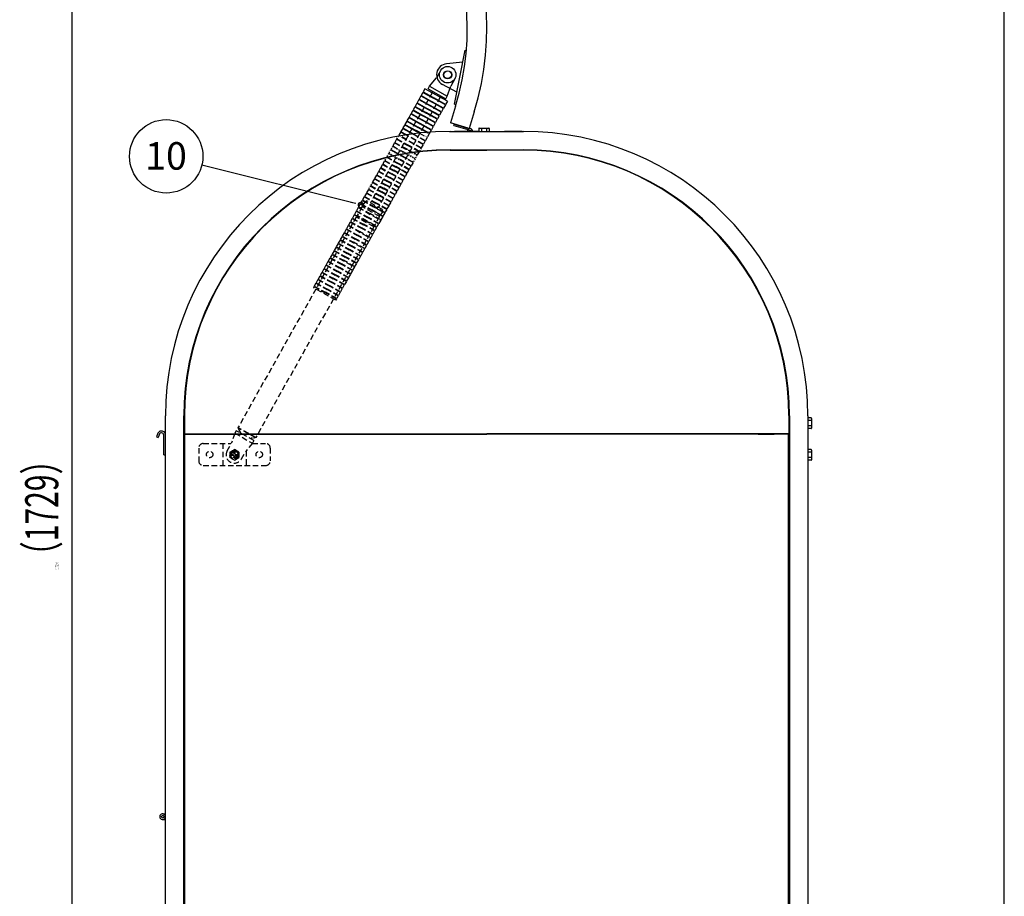
# Model space of a CAD drawing. Extents: x 130 to 4915, y 54 to 3373.
# Drawn here: x 3842 to 4915, y 1010 to 1965 of the extents above; entities that cross this region are included whole.
import ezdxf
from ezdxf.enums import TextEntityAlignment as Align

# ---------------------------------------------------------------- set-up
doc = ezdxf.new("R2010")
doc.units = 0
doc.header["$LTSCALE"] = 12
doc.header["$MEASUREMENT"] = 0
doc.linetypes.add('2', pattern=[0.2, 0.1, -0.1])
doc.linetypes.add('DASHED', pattern=[0.75, 0.5, -0.25])
for name, color, linetype in [('HIKIDASHI', 6, 'CONTINUOUS'), ('SUNPOU', 4, 'CONTINUOUS'), ('SUNPOU @ 1', 4, 'CONTINUOUS'), ('SUNPOU @ 12', 4, 'CONTINUOUS'), ('T1', 3, 'CONTINUOUS'), ('WAKUSEN-01', 50, 'CONTINUOUS')]:
    doc.layers.add(name, color=color, linetype=linetype)
doc.styles.add('00', font='ROMANS', dxfattribs={"width": 0.666667, "bigfont": 'BIGFONT'})
doc.styles.get("Standard").update_dxf_attribs({"font": 'ROMANS', "height": 3, "bigfont": 'EXTFONT'})

# ---------------------------------------------------------------- blocks, each defined once
blk = doc.blocks.new('*U31')
at = {"layer": 'SUNPOU @ 1', "style": '00', "width": 0.666667}
blk.add_text('（1729）', height=3, rotation=90, dxfattribs=at).set_placement((3883.7, 1363.8))
at = {"layer": 'SUNPOU @ 12', "style": '00', "width": 0.666667}
blk.add_text('（1729）', height=36, rotation=90, dxfattribs=at).set_placement((3883.7, 1363.8))

msp = doc.modelspace()

# ---------------------------------------------------------------- linework, layer by layer
at = {"layer": 'HIKIDASHI'}
for p, q in [((4206.1308, 1764.90824), (4040.15205, 1806.26936)), ((4207.95016, 1764.45486), (4202.49208, 1765.81499))]:
    msp.add_line(p, q, dxfattribs=at)
msp.add_circle((4001.33901, 1815.94138), 40, dxfattribs=at)
for start, end in [(166.00716054, 346.00716054), (346.00716054, 166.00716054)]:
    msp.add_arc((4213.40824, 1763.09473), 2.8125, start, end, dxfattribs=at)
at = {"layer": 'SUNPOU'}
msp.add_line((3898.74221, 565.63893), (3898.74221, 2279.47465), dxfattribs=at)
at = {"layer": 'T1', "color": 7}
for p, q in [((4315.64198, 1872.83516), (4327.24305, 1931.70294)), ((4327.24305, 1931.70294), (4328.40175, 1931.47459)), ((4324.68884, 1918.74197), (4306.7441, 1916.85195)), ((4288.37413, 1892.41386), (4295.74462, 1901.46515)), ((4300.14772, 1909.31453), (4295.74462, 1901.46515)), ((4315.931, 1900.45893), (4311.52641, 1892.6104)), ((4283.28788, 1889.62437), (4281.33094, 1886.13576)), ((4307.70816, 1875.92583), (4283.28788, 1889.62437)), ((4286.70035, 1889.43003), (4288.37413, 1892.41386)), ((4286.70035, 1889.43003), (4305.88771, 1878.66689)), ((4288.37413, 1892.41386), (4307.56149, 1881.65072)), ((4318.1962, 1885.79613), (4302.31026, 1894.35316)), ((4307.64243, 1881.60291), (4311.52641, 1892.6104)), ((4276.68323, 1877.85031), (4274.72629, 1874.3617)), ((4276.68323, 1877.85031), (4288.89337, 1871.00104)), ((4278.88478, 1881.775), (4276.92784, 1878.28639)), ((4276.92784, 1878.28639), (4289.13798, 1871.43712)), ((4278.88478, 1881.775), (4291.09492, 1874.92573)), ((4281.08633, 1885.69969), (4279.12939, 1882.21107)), ((4279.12939, 1882.21107), (4291.33953, 1875.36181)), ((4280.56195, 1881.40749), (4280.31733, 1880.97141)), ((4281.08633, 1885.69969), (4293.29647, 1878.85042)), ((4281.33094, 1886.13576), (4293.54108, 1879.28649)), ((4282.7635, 1885.33217), (4282.51888, 1884.8961)), ((4289.71199, 1886.02077), (4292.01571, 1886.44838)), ((4305.50661, 1872.00115), (4293.29647, 1878.85042)), ((4305.75122, 1872.43722), (4293.54108, 1879.28649)), ((4301.40837, 1879.45969), (4300.57235, 1881.64854)), ((4305.88771, 1878.66689), (4307.56149, 1881.65072)), ((4272.28012, 1870.00094), (4270.32319, 1866.51232)), ((4272.28012, 1870.00094), (4284.49026, 1863.15167)), ((4274.48168, 1873.92562), (4272.52474, 1870.43701)), ((4272.52474, 1870.43701), (4284.73488, 1863.58774)), ((4273.95729, 1869.63342), (4273.71268, 1869.19735)), ((4274.48168, 1873.92562), (4286.69181, 1867.07635)), ((4274.72629, 1874.3617), (4286.93643, 1867.51243)), ((4276.15885, 1873.55811), (4275.91423, 1873.12203)), ((4278.3604, 1877.4828), (4278.11578, 1877.04672)), ((4298.90195, 1860.22708), (4286.69181, 1867.07635)), ((4299.14657, 1860.66316), (4286.93643, 1867.51243)), ((4301.10351, 1864.15177), (4288.89337, 1871.00104)), ((4301.34812, 1864.58785), (4289.13798, 1871.43712)), ((4303.30506, 1868.07646), (4291.09492, 1874.92573)), ((4303.54967, 1868.51254), (4291.33953, 1875.36181)), ((4303.30506, 1868.07646), (4301.34812, 1864.58785)), ((4302.24144, 1869.24639), (4301.99683, 1868.81031)), ((4305.50661, 1872.00115), (4303.54967, 1868.51254)), ((4304.44299, 1873.17107), (4304.19838, 1872.735)), ((4307.70816, 1875.92583), (4305.75122, 1872.43722)), ((4316.71627, 1870.58214), (4311.16121, 1852.41234)), ((4315.64198, 1872.83516), (4317.29801, 1872.50881)), ((4265.67547, 1858.22687), (4263.71854, 1854.73826)), ((4265.67547, 1858.22687), (4277.88561, 1851.3776)), ((4267.87702, 1862.15156), (4265.92009, 1858.66295)), ((4265.92009, 1858.66295), (4278.13023, 1851.81368)), ((4267.35264, 1857.85936), (4267.10802, 1857.42328)), ((4267.87702, 1862.15156), (4280.08716, 1855.30229)), ((4270.07857, 1866.07625), (4268.12164, 1862.58764)), ((4268.12164, 1862.58764), (4280.33178, 1855.73837)), ((4269.55419, 1861.78405), (4269.30958, 1861.34797)), ((4270.07857, 1866.07625), (4282.28871, 1859.22698)), ((4270.32319, 1866.51232), (4282.53333, 1859.66305)), ((4271.75574, 1865.70873), (4271.51113, 1865.27266)), ((4294.49885, 1852.37771), (4282.28871, 1859.22698)), ((4294.74347, 1852.81378), (4282.53333, 1859.66305)), ((4296.7004, 1856.3024), (4284.49026, 1863.15167)), ((4296.94502, 1856.73847), (4284.73488, 1863.58774)), ((4296.7004, 1856.3024), (4294.74347, 1852.81378)), ((4295.63679, 1857.47232), (4295.39217, 1857.03625)), ((4298.90195, 1860.22708), (4296.94502, 1856.73847)), ((4297.83834, 1861.39701), (4297.59372, 1860.96093)), ((4301.10351, 1864.15177), (4299.14657, 1860.66316)), ((4300.03989, 1865.3217), (4299.79528, 1864.88562)), ((4337.08556, 1864.35462), (4331.5305, 1846.18483)), ((4259.07082, 1846.45281), (4257.11388, 1842.9642)), ((4259.07082, 1846.45281), (4269.79157, 1840.43901)), ((4261.27237, 1850.3775), (4259.31544, 1846.88889)), ((4259.31544, 1846.88889), (4270.61952, 1840.54787)), ((4260.74799, 1846.0853), (4260.50337, 1845.64922)), ((4261.27237, 1850.3775), (4273.48251, 1843.52823)), ((4263.47392, 1854.30218), (4261.51699, 1850.81357)), ((4261.51699, 1850.81357), (4273.72713, 1843.9643)), ((4263.47392, 1854.30218), (4275.68406, 1847.45291)), ((4263.71854, 1854.73826), (4275.92868, 1847.88899)), ((4265.15109, 1853.93467), (4264.90647, 1853.49859)), ((4285.23063, 1842.09777), (4275.68406, 1847.45291)), ((4286.12409, 1842.16988), (4275.92868, 1847.88899)), ((4290.09575, 1844.52833), (4277.88561, 1851.3776)), ((4290.34037, 1844.96441), (4278.13023, 1851.81368)), ((4292.2973, 1848.45302), (4280.08716, 1855.30229)), ((4292.54192, 1848.8891), (4280.33178, 1855.73837)), ((4289.03214, 1845.69826), (4288.78752, 1845.26218)), ((4292.2973, 1848.45302), (4290.34037, 1844.96441)), ((4291.23369, 1849.62295), (4290.98907, 1849.18687)), ((4294.49885, 1852.37771), (4292.54192, 1848.8891)), ((4293.43524, 1853.54764), (4293.19062, 1853.11156)), ((4330.2873, 1846.56491), (4311.16121, 1852.41234)), ((4314.83476, 1849.72069), (4315.27332, 1851.15515)), ((4314.83476, 1849.72069), (4330.08851, 1845.05715)), ((4315.27332, 1851.15515), (4332.18738, 1845.984)), ((4341.87956, 1846.23893), (4341.87956, 1843.13893)), ((4342.37956, 1846.73893), (4352.87956, 1846.73893)), ((4344.76631, 1846.73893), (4344.76631, 1843.13893)), ((4350.49281, 1846.73893), (4350.49281, 1843.13893)), ((4353.37956, 1846.23893), (4353.37956, 1843.13893)), ((4254.66772, 1838.60343), (4254.32049, 1837.98443)), ((4254.66772, 1838.60343), (4255.41462, 1838.18446)), ((4256.86927, 1842.52812), (4254.91233, 1839.03951)), ((4254.91233, 1839.03951), (4256.18872, 1838.32352)), ((4256.34489, 1838.23592), (4256.10027, 1837.79984)), ((4256.86927, 1842.52812), (4262.48268, 1839.37928)), ((4257.11388, 1842.9642), (4263.28249, 1839.50392)), ((4258.54644, 1842.16061), (4258.30182, 1841.72453)), ((4277.36482, 1841.35044), (4273.48251, 1843.52823)), ((4278.22379, 1841.4419), (4273.72713, 1843.9643)), ((4286.12409, 1842.16988), (4286.83059, 1841.77357)), ((4286.83059, 1841.77357), (4286.58597, 1841.3375)), ((4290.09575, 1844.52833), (4287.8942, 1840.60365)), ((4310.11631, 1843.13893), (4329.11631, 1843.13893)), ((4310.61631, 1843.13893), (4390.61631, 1843.13893)), ((4341.61631, 1843.13893), (4315.41631, 1843.13893)), ((4337.81631, 1843.13893), (4363.41631, 1843.13893)), ((4389.11631, 1843.13893), (4370.11631, 1843.13893)), ((4389.11631, 1843.13893), (4370.11631, 1843.13893)), ((4243.13558, 1814.68779), (4242.89096, 1814.25172)), ((4246.10613, 1823.34076), (4258.31627, 1816.49149)), ((4247.53868, 1822.53717), (4247.29407, 1822.10109)), ((4273.62128, 1818.22545), (4273.37666, 1817.78937)), ((4276.88644, 1820.98021), (4274.92951, 1817.4916)), ((4275.82283, 1822.15013), (4275.57822, 1821.71406)), ((4310.61631, 1823.13893), (4390.61631, 1823.13893)), ((4310.61631, 1822.78893), (4350.61631, 1822.78893)), ((4390.61631, 1822.78893), (4350.61631, 1822.78893)), ((4000.61631, 603.13893), (4000.61631, 1533.13893)), ((4020.61631, 603.13893), (4020.61631, 1533.13893)), ((4021.31631, 1533.48893), (4021.31631, 1513.48893)), ((4679.91631, 1533.48893), (4679.91631, 1513.48893)), ((4680.61631, 1533.13893), (4680.61631, 603.13893)), ((4700.61631, 1533.13893), (4700.61631, 603.13893)), ((4704.61631, 1527.98893), (4700.61631, 1527.98893)), ((4704.11631, 1530.87568), (4700.81631, 1530.87568)), ((4704.61631, 1530.37568), (4704.61631, 1519.87568)), ((4021.31631, 1513.48893), (4679.91631, 1513.48893)), ((4021.61631, 1513.13893), (4350.61631, 1513.13893)), ((4021.61631, 644.13893), (4021.61631, 1513.13893)), ((4679.61631, 1513.48893), (4350.61631, 1513.48893)), ((4679.61631, 1513.13893), (4350.61631, 1513.13893)), ((4646.21631, 1513.13893), (4663.81631, 1513.13893)), ((4679.61631, 644.13893), (4679.61631, 1513.13893)), ((4704.61631, 1522.26243), (4700.61631, 1522.26243)), ((4704.11631, 1519.37568), (4700.81631, 1519.37568)), ((4021.61631, 1511.63893), (4020.61631, 1511.63893)), ((4020.61631, 1469.63893), (4020.61631, 1511.63893)), ((4099.12653, 1509.55668), (4098.88191, 1509.1206)), ((4679.61631, 1511.63893), (4680.61631, 1511.63893)), ((4704.61631, 1493.48893), (4700.61631, 1493.48893)), ((4704.11631, 1496.37568), (4700.81631, 1496.37568)), ((4704.61631, 1495.87568), (4704.61631, 1485.37568)), ((4704.61631, 1487.76243), (4700.61631, 1487.76243)), ((4704.11631, 1484.87568), (4700.81631, 1484.87568)), ((3997.91631, 1099.63893), (4000.61631, 1099.63893)), ((3997.61631, 1093.13893), (4000.61631, 1093.13893))]:
    msp.add_line(p, q, dxfattribs=at)
at = {"layer": 'T1', "color": 7, "linetype": 'DASHED'}
for p, q in [((4291.13725, 1885.22127), (4223.83094, 1765.23483)), ((4299.85878, 1880.32894), (4232.55247, 1760.34249)), ((4252.46617, 1834.67875), (4250.50923, 1831.19013)), ((4252.46617, 1834.67875), (4264.67631, 1827.82948)), ((4252.71078, 1835.11482), (4264.92092, 1828.26555)), ((4279.088, 1824.90489), (4255.41462, 1838.18446)), ((4279.33261, 1825.34097), (4256.18872, 1838.32352)), ((4281.28955, 1828.82958), (4262.48268, 1839.37928)), ((4281.53416, 1829.26566), (4263.28249, 1839.50392)), ((4269.79157, 1840.43901), (4283.4911, 1832.75427)), ((4270.61952, 1840.54787), (4283.73571, 1833.19035)), ((4277.36482, 1841.35044), (4285.69265, 1836.67896)), ((4285.69265, 1836.67896), (4283.73571, 1833.19035)), ((4284.62904, 1837.84888), (4284.38442, 1837.41281)), ((4287.8942, 1840.60365), (4285.93727, 1837.11503)), ((3961.60411, 1825.85368), (3962.52839, 1825.62311)), ((4250.26461, 1830.75406), (4248.30768, 1827.26545)), ((4248.30768, 1827.26545), (4260.51782, 1820.41618)), ((4250.26461, 1830.75406), (4262.47475, 1823.90479)), ((4250.50923, 1831.19013), (4262.71937, 1824.34087)), ((4251.94178, 1830.38655), (4251.69717, 1829.95047)), ((4254.14334, 1834.31123), (4253.89872, 1833.87516)), ((4276.88644, 1820.98021), (4264.67631, 1827.82948)), ((4277.13106, 1821.41628), (4264.92092, 1828.26555)), ((4281.28955, 1828.82958), (4279.33261, 1825.34097)), ((4280.22593, 1829.99951), (4279.98132, 1829.56343)), ((4283.4911, 1832.75427), (4281.53416, 1829.26566)), ((4282.42749, 1833.9242), (4282.18287, 1833.48812)), ((4241.45841, 1815.05531), (4253.66855, 1808.20604)), ((4241.70303, 1815.49138), (4253.91317, 1808.64211)), ((4270.28179, 1809.20614), (4258.07165, 1816.05541)), ((4234.85376, 1803.28124), (4232.89682, 1799.79263)), ((4234.85376, 1803.28124), (4247.0639, 1796.43198)), ((4237.05531, 1807.20593), (4235.09837, 1803.71732)), ((4235.09837, 1803.71732), (4247.30851, 1796.86805)), ((4236.53093, 1802.91373), (4236.28631, 1802.47765)), ((4237.05531, 1807.20593), (4249.26545, 1800.35666)), ((4239.25686, 1811.13062), (4237.29993, 1807.64201)), ((4237.29993, 1807.64201), (4249.51007, 1800.79274)), ((4238.73248, 1806.83842), (4238.48786, 1806.40234)), ((4239.25686, 1811.13062), (4251.467, 1804.28135)), ((4239.50148, 1811.5667), (4251.71162, 1804.71743)), ((4263.67714, 1797.43208), (4251.467, 1804.28135)), ((4263.92176, 1797.86816), (4251.71162, 1804.71743)), ((4265.87869, 1801.35677), (4253.66855, 1808.20604)), ((4266.12331, 1801.79284), (4253.91317, 1808.64211)), ((4268.08024, 1805.28146), (4255.8701, 1812.13073)), ((4268.32486, 1805.71753), (4256.11472, 1812.5668)), ((4264.81508, 1802.5267), (4264.57046, 1802.09062)), ((4268.08024, 1805.28146), (4266.12331, 1801.79284)), ((4267.01663, 1806.45138), (4266.77201, 1806.01531)), ((4270.28179, 1809.20614), (4268.32486, 1805.71753)), ((4230.45066, 1795.43187), (4228.49372, 1791.94326)), ((4228.49372, 1791.94326), (4240.70386, 1785.09399)), ((4230.45066, 1795.43187), (4242.6608, 1788.5826)), ((4232.65221, 1799.35656), (4230.69527, 1795.86795)), ((4230.69527, 1795.86795), (4242.90541, 1789.01868)), ((4232.12783, 1795.06436), (4231.88321, 1794.62828)), ((4232.65221, 1799.35656), (4244.86235, 1792.50729)), ((4232.89682, 1799.79263), (4245.10696, 1792.94336)), ((4234.32938, 1798.98904), (4234.08476, 1798.55297)), ((4257.07249, 1785.65802), (4244.86235, 1792.50729)), ((4257.3171, 1786.09409), (4245.10696, 1792.94336)), ((4259.27404, 1789.58271), (4247.0639, 1796.43198)), ((4259.51865, 1790.01878), (4247.30851, 1796.86805)), ((4261.47559, 1793.50739), (4249.26545, 1800.35666)), ((4261.7202, 1793.94347), (4249.51007, 1800.79274)), ((4255.53995, 1802.4434), (4263.86777, 1797.77192)), ((4261.47559, 1793.50739), (4259.51865, 1790.01878)), ((4260.41198, 1794.67732), (4260.16736, 1794.24124)), ((4263.67714, 1797.43208), (4261.7202, 1793.94347)), ((4262.61353, 1798.60201), (4262.36891, 1798.16593)), ((4265.87869, 1801.35677), (4263.92176, 1797.86816)), ((4223.846, 1783.65781), (4236.05614, 1776.80854)), ((4224.09062, 1784.09388), (4236.30076, 1777.24461)), ((4226.04755, 1787.58249), (4238.25769, 1780.73322)), ((4228.24911, 1791.50718), (4226.29217, 1788.01857)), ((4226.29217, 1788.01857), (4238.50231, 1781.1693)), ((4227.72472, 1787.21498), (4227.48011, 1786.7789)), ((4228.24911, 1791.50718), (4240.45924, 1784.65791)), ((4229.92628, 1791.13967), (4229.68166, 1790.70359)), ((4250.71245, 1774.32003), (4238.50231, 1781.1693)), ((4252.66938, 1777.80864), (4240.45924, 1784.65791)), ((4252.914, 1778.24472), (4240.70386, 1785.09399)), ((4254.87094, 1781.73333), (4242.6608, 1788.5826)), ((4255.11555, 1782.16941), (4242.90541, 1789.01868)), ((4254.87094, 1781.73333), (4252.914, 1778.24472)), ((4253.80732, 1782.90326), (4253.56271, 1782.46718)), ((4257.07249, 1785.65802), (4255.11555, 1782.16941)), ((4256.00887, 1786.82794), (4255.76426, 1786.39187)), ((4259.27404, 1789.58271), (4257.3171, 1786.09409)), ((4258.21042, 1790.75263), (4257.96581, 1790.31656)), ((4217.24135, 1771.88374), (4215.28442, 1768.39513)), ((4217.24135, 1771.88374), (4229.45149, 1765.03447)), ((4219.4429, 1775.80843), (4217.48597, 1772.31982)), ((4217.48597, 1772.31982), (4229.69611, 1765.47055)), ((4218.91852, 1771.51623), (4218.6739, 1771.08015)), ((4219.4429, 1775.80843), (4231.65304, 1768.95916)), ((4221.64445, 1779.73312), (4219.68752, 1776.24451)), ((4219.68752, 1776.24451), (4231.89766, 1769.39524)), ((4221.12007, 1775.44092), (4220.87545, 1775.00484)), ((4221.64445, 1779.73312), (4233.85459, 1772.88385)), ((4221.88907, 1780.16919), (4234.09921, 1773.31993)), ((4223.32162, 1779.36561), (4223.07701, 1778.92953)), ((4246.06473, 1766.03458), (4233.85459, 1772.88385)), ((4246.30935, 1766.47066), (4234.09921, 1773.31993)), ((4248.26628, 1769.95927), (4236.05614, 1776.80854)), ((4248.5109, 1770.39534), (4236.30076, 1777.24461)), ((4250.46783, 1773.88395), (4238.25769, 1780.73322)), ((4247.20267, 1771.12919), (4246.95805, 1770.69312)), ((4250.46783, 1773.88395), (4248.5109, 1770.39534)), ((4249.40422, 1775.05388), (4249.1596, 1774.6178)), ((4252.66938, 1777.80864), (4250.71245, 1774.32003)), ((4251.60577, 1778.97857), (4251.36116, 1778.54249)), ((4210.6367, 1760.10968), (4208.67976, 1756.62107)), ((4214.74959, 1761.1563), (4209.36802, 1751.56262)), ((4210.6367, 1760.10968), (4235.05698, 1746.41114)), ((4212.83825, 1764.03437), (4210.88131, 1760.54576)), ((4210.88131, 1760.54576), (4223.09145, 1753.69649)), ((4212.31387, 1759.74217), (4212.06925, 1759.30609)), ((4212.83825, 1764.03437), (4225.04839, 1757.1851)), ((4215.0398, 1767.95906), (4213.08287, 1764.47044)), ((4213.08287, 1764.47044), (4225.29301, 1757.62117)), ((4214.51542, 1763.66685), (4214.2708, 1763.23078)), ((4233.93695, 1750.39316), (4214.74959, 1761.1563)), ((4215.0398, 1767.95906), (4227.24994, 1761.10979)), ((4215.28442, 1768.39513), (4227.49456, 1761.54586)), ((4216.60021, 1762.41137), (4215.62174, 1760.66707)), ((4217.68499, 1766.38922), (4215.72805, 1762.90061)), ((4215.72805, 1762.90061), (4216.60021, 1762.41137)), ((4216.71697, 1767.59154), (4216.47235, 1767.15547)), ((4234.91541, 1752.13747), (4216.60021, 1762.41137)), ((4236.87235, 1755.62608), (4217.68499, 1766.38922)), ((4219.53561, 1767.64429), (4218.55714, 1765.89998)), ((4236.97866, 1757.85962), (4219.53561, 1767.64429)), ((4239.46008, 1754.26052), (4227.24994, 1761.10979)), ((4239.7047, 1754.69659), (4227.49456, 1761.54586)), ((4241.66163, 1758.1852), (4229.45149, 1765.03447)), ((4241.90625, 1758.62128), (4229.69611, 1765.47055)), ((4243.86318, 1762.10989), (4231.65304, 1768.95916)), ((4244.1078, 1762.54597), (4231.89766, 1769.39524)), ((4243.86318, 1762.10989), (4241.90625, 1758.62128)), ((4242.79957, 1763.27982), (4242.55495, 1762.84374)), ((4246.06473, 1766.03458), (4244.1078, 1762.54597)), ((4245.00112, 1767.20451), (4244.7565, 1766.76843)), ((4248.26628, 1769.95927), (4246.30935, 1766.47066)), ((4208.38955, 1749.81831), (4164.39524, 1671.38999)), ((4206.2336, 1752.2603), (4204.27666, 1748.77169)), ((4206.2336, 1752.2603), (4218.44374, 1745.41104)), ((4208.43515, 1756.18499), (4206.47821, 1752.69638)), ((4206.47821, 1752.69638), (4218.68835, 1745.84711)), ((4207.91077, 1751.89279), (4207.66615, 1751.45671)), ((4208.38955, 1749.81831), (4209.2617, 1749.32908)), ((4208.43515, 1756.18499), (4220.64529, 1749.33572)), ((4208.67976, 1756.62107), (4220.8899, 1749.7718)), ((4210.24017, 1751.07339), (4209.2617, 1749.32908)), ((4227.57691, 1739.05518), (4209.2617, 1749.32908)), ((4209.36802, 1751.56262), (4210.24017, 1751.07339)), ((4210.11232, 1755.81748), (4209.8677, 1755.3814)), ((4228.55538, 1740.79948), (4210.24017, 1751.07339)), ((4232.85543, 1742.48645), (4220.64529, 1749.33572)), ((4233.10004, 1742.92253), (4220.8899, 1749.7718)), ((4235.30159, 1746.84722), (4223.09145, 1753.69649)), ((4237.25853, 1750.33583), (4225.04839, 1757.1851)), ((4237.50314, 1750.7719), (4225.29301, 1757.62117)), ((4233.93695, 1750.39316), (4228.55538, 1740.79948)), ((4234.04326, 1752.6267), (4233.06479, 1750.8824)), ((4236.87235, 1755.62608), (4234.91541, 1752.13747)), ((4237.25853, 1750.33583), (4235.30159, 1746.84722)), ((4236.19492, 1751.50576), (4235.9503, 1751.06968)), ((4236.97866, 1757.85962), (4236.0002, 1756.11531)), ((4239.46008, 1754.26052), (4237.50314, 1750.7719)), ((4238.39647, 1755.43044), (4238.15185, 1754.99437)), ((4241.66163, 1758.1852), (4239.7047, 1754.69659)), ((4240.59802, 1759.35513), (4240.3534, 1758.91905)), ((4227.57691, 1739.05518), (4183.5826, 1660.62685)), ((4199.62894, 1740.48624), (4197.67201, 1736.99763)), ((4199.62894, 1740.48624), (4224.04922, 1726.7877)), ((4201.83049, 1744.41093), (4199.87356, 1740.92232)), ((4199.87356, 1740.92232), (4212.0837, 1734.07305)), ((4201.30611, 1740.11873), (4201.0615, 1739.68265)), ((4201.83049, 1744.41093), (4214.04063, 1737.56166)), ((4204.03205, 1748.33562), (4202.07511, 1744.84701)), ((4202.07511, 1744.84701), (4214.28525, 1737.99774)), ((4203.50766, 1744.04342), (4203.26305, 1743.60734)), ((4204.03205, 1748.33562), (4216.24218, 1741.48635)), ((4204.27666, 1748.77169), (4216.4868, 1741.92242)), ((4205.70921, 1747.9681), (4205.4646, 1747.53203)), ((4228.45232, 1734.63708), (4216.24218, 1741.48635)), ((4228.69694, 1735.07315), (4216.4868, 1741.92242)), ((4230.65387, 1738.56177), (4218.44374, 1745.41104)), ((4230.89849, 1738.99784), (4218.68835, 1745.84711)), ((4227.68323, 1741.28871), (4226.70476, 1739.54441)), ((4230.65387, 1738.56177), (4228.69694, 1735.07315)), ((4229.59026, 1739.73169), (4229.34565, 1739.29562)), ((4232.85543, 1742.48645), (4230.89849, 1738.99784)), ((4231.79181, 1743.65638), (4231.5472, 1743.2203)), ((4235.05698, 1746.41114), (4233.10004, 1742.92253)), ((4233.99336, 1747.58107), (4233.74875, 1747.14499)), ((4193.02429, 1728.71218), (4191.06736, 1725.22357)), ((4193.02429, 1728.71218), (4217.44457, 1715.01364)), ((4195.22584, 1732.63687), (4193.26891, 1729.14825)), ((4193.26891, 1729.14825), (4205.47905, 1722.29899)), ((4194.70146, 1728.34467), (4194.45684, 1727.90859)), ((4195.22584, 1732.63687), (4207.43598, 1725.7876)), ((4197.42739, 1736.56155), (4195.47046, 1733.07294)), ((4195.47046, 1733.07294), (4207.6806, 1726.22367)), ((4196.90301, 1732.26935), (4196.65839, 1731.83328)), ((4197.42739, 1736.56155), (4209.63753, 1729.71228)), ((4197.67201, 1736.99763), (4209.88215, 1730.14836)), ((4199.10456, 1736.19404), (4198.85995, 1735.75796)), ((4221.84767, 1722.86301), (4209.63753, 1729.71228)), ((4222.09229, 1723.29909), (4209.88215, 1730.14836)), ((4224.29384, 1727.22378), (4212.0837, 1734.07305)), ((4226.25077, 1730.71239), (4214.04063, 1737.56166)), ((4226.49539, 1731.14847), (4214.28525, 1737.99774)), ((4226.25077, 1730.71239), (4224.29384, 1727.22378)), ((4225.18716, 1731.88232), (4224.94254, 1731.44624)), ((4228.45232, 1734.63708), (4226.49539, 1731.14847)), ((4227.38871, 1735.807), (4227.14409, 1735.37093)), ((4186.41964, 1716.93812), (4184.4627, 1713.4495)), ((4186.41964, 1716.93812), (4198.62978, 1710.08885)), ((4188.62119, 1720.8628), (4186.66425, 1717.37419)), ((4186.66425, 1717.37419), (4198.87439, 1710.52492)), ((4188.62119, 1720.8628), (4200.83133, 1714.01353)), ((4190.82274, 1724.78749), (4188.86581, 1721.29888)), ((4188.86581, 1721.29888), (4201.07594, 1714.44961)), ((4190.29836, 1720.49529), (4190.05374, 1720.05921)), ((4190.82274, 1724.78749), (4203.03288, 1717.93822)), ((4191.06736, 1725.22357), (4203.2775, 1718.3743)), ((4192.49991, 1724.41998), (4192.25529, 1723.9839)), ((4215.24302, 1711.08895), (4203.03288, 1717.93822)), ((4215.48764, 1711.52503), (4203.2775, 1718.3743)), ((4217.68919, 1715.44972), (4205.47905, 1722.29899)), ((4219.64612, 1718.93833), (4207.43598, 1725.7876)), ((4219.89074, 1719.3744), (4207.6806, 1726.22367)), ((4219.64612, 1718.93833), (4217.68919, 1715.44972)), ((4221.84767, 1722.86301), (4219.89074, 1719.3744)), ((4220.78406, 1724.03294), (4220.53944, 1723.59687)), ((4224.04922, 1726.7877), (4222.09229, 1723.29909)), ((4182.01654, 1709.08874), (4180.0596, 1705.60013)), ((4182.01654, 1709.08874), (4206.43681, 1695.3902)), ((4184.21809, 1713.01343), (4182.26115, 1709.52482)), ((4182.26115, 1709.52482), (4194.47129, 1702.67555)), ((4183.69371, 1708.72123), (4183.44909, 1708.28515)), ((4184.21809, 1713.01343), (4196.42823, 1706.16416)), ((4184.4627, 1713.4495), (4196.67284, 1706.60023)), ((4185.89526, 1712.64591), (4185.65064, 1712.20984)), ((4188.09681, 1716.5706), (4187.85219, 1716.13453)), ((4208.63837, 1699.31489), (4196.42823, 1706.16416)), ((4208.88298, 1699.75096), (4196.67284, 1706.60023)), ((4210.83992, 1703.23958), (4198.62978, 1710.08885)), ((4211.08453, 1703.67565), (4198.87439, 1710.52492)), ((4213.04147, 1707.16426), (4200.83133, 1714.01353)), ((4213.28608, 1707.60034), (4201.07594, 1714.44961)), ((4213.04147, 1707.16426), (4211.08453, 1703.67565)), ((4211.97785, 1708.33419), (4211.73324, 1707.89811)), ((4215.24302, 1711.08895), (4213.28608, 1707.60034)), ((4214.17941, 1712.25888), (4213.93479, 1711.8228)), ((4217.44457, 1715.01364), (4215.48764, 1711.52503)), ((4216.38096, 1716.18357), (4216.13634, 1715.74749)), ((4175.41188, 1697.31468), (4173.45495, 1693.82607)), ((4175.41188, 1697.31468), (4187.62202, 1690.46541)), ((4177.61343, 1701.23936), (4175.6565, 1697.75075)), ((4175.6565, 1697.75075), (4187.86664, 1690.90148)), ((4177.08905, 1696.94716), (4176.84444, 1696.51109)), ((4177.61343, 1701.23936), (4189.82357, 1694.3901)), ((4179.81498, 1705.16405), (4177.85805, 1701.67544)), ((4177.85805, 1701.67544), (4190.06819, 1694.82617)), ((4179.2906, 1700.87185), (4179.04599, 1700.43577)), ((4179.81498, 1705.16405), (4192.02512, 1698.31478)), ((4180.0596, 1705.60013), (4192.26974, 1698.75086)), ((4181.49215, 1704.79654), (4181.24754, 1704.36046)), ((4204.23526, 1691.46551), (4192.02512, 1698.31478)), ((4204.47988, 1691.90159), (4192.26974, 1698.75086)), ((4206.68143, 1695.82628), (4194.47129, 1702.67555)), ((4206.43681, 1695.3902), (4204.47988, 1691.90159)), ((4205.3732, 1696.56013), (4205.12859, 1696.12405)), ((4208.63837, 1699.31489), (4206.68143, 1695.82628)), ((4207.57475, 1700.48482), (4207.33014, 1700.04874)), ((4210.83992, 1703.23958), (4208.88298, 1699.75096)), ((4209.7763, 1704.4095), (4209.53169, 1703.97343)), ((4168.80723, 1685.54061), (4166.8503, 1682.052)), ((4168.80723, 1685.54061), (4181.01737, 1678.69134)), ((4171.00878, 1689.4653), (4169.05185, 1685.97669)), ((4169.05185, 1685.97669), (4181.26199, 1679.12742)), ((4170.4844, 1685.1731), (4170.23978, 1684.73702)), ((4171.00878, 1689.4653), (4183.21892, 1682.61603)), ((4173.21033, 1693.38999), (4171.2534, 1689.90138)), ((4171.2534, 1689.90138), (4183.46354, 1683.05211)), ((4172.68595, 1689.09779), (4172.44133, 1688.66171)), ((4173.21033, 1693.38999), (4185.42047, 1686.54072)), ((4173.45495, 1693.82607), (4185.66509, 1686.9768)), ((4174.8875, 1693.02248), (4174.64288, 1692.5864)), ((4197.63061, 1679.69145), (4185.42047, 1686.54072)), ((4197.87523, 1680.12753), (4185.66509, 1686.9768)), ((4199.83216, 1683.61614), (4187.62202, 1690.46541)), ((4200.07678, 1684.05221), (4187.86664, 1690.90148)), ((4202.03371, 1687.54083), (4189.82357, 1694.3901)), ((4202.27833, 1687.9769), (4190.06819, 1694.82617)), ((4198.76855, 1684.78606), (4198.52393, 1684.34999)), ((4202.03371, 1687.54083), (4200.07678, 1684.05221)), ((4200.9701, 1688.71075), (4200.72548, 1688.27468)), ((4204.23526, 1691.46551), (4202.27833, 1687.9769)), ((4203.17165, 1692.63544), (4202.92703, 1692.19936)), ((4162.44719, 1674.20263), (4161.71334, 1672.8944)), ((4162.44719, 1674.20263), (4174.65733, 1667.35336)), ((4164.40413, 1677.69124), (4162.69181, 1674.6387)), ((4162.69181, 1674.6387), (4174.90195, 1667.78943)), ((4164.40413, 1677.69124), (4176.61427, 1670.84197)), ((4166.60568, 1681.61593), (4164.64874, 1678.12731)), ((4164.64874, 1678.12731), (4176.85888, 1671.27805)), ((4166.0813, 1677.32373), (4165.83668, 1676.88765)), ((4166.60568, 1681.61593), (4178.81582, 1674.76666)), ((4166.8503, 1682.052), (4179.06044, 1675.20273)), ((4168.28285, 1681.24841), (4168.03823, 1680.81234)), ((4191.02596, 1667.91739), (4178.81582, 1674.76666)), ((4191.27057, 1668.35346), (4179.06044, 1675.20273)), ((4193.22751, 1671.84207), (4181.01737, 1678.69134)), ((4193.47213, 1672.27815), (4181.26199, 1679.12742)), ((4195.42906, 1675.76676), (4183.21892, 1682.61603)), ((4195.67368, 1676.20284), (4183.46354, 1683.05211)), ((4195.42906, 1675.76676), (4193.47213, 1672.27815)), ((4194.36545, 1676.93669), (4194.12083, 1676.50061)), ((4197.63061, 1679.69145), (4195.67368, 1676.20284)), ((4196.567, 1680.86138), (4196.32238, 1680.4253)), ((4199.83216, 1683.61614), (4197.87523, 1680.12753)), ((4164.39524, 1671.38999), (4079.72113, 1520.44212)), ((4186.13362, 1659.19586), (4161.71334, 1672.8944)), ((4186.86747, 1660.50409), (4174.65733, 1667.35336)), ((4187.11209, 1660.94016), (4174.90195, 1667.78943)), ((4188.82441, 1663.9927), (4176.61427, 1670.84197)), ((4189.06902, 1664.42878), (4176.85888, 1671.27805)), ((4188.82441, 1663.9927), (4187.11209, 1660.94016)), ((4187.76079, 1665.16263), (4187.51618, 1664.72655)), ((4191.02596, 1667.91739), (4189.06902, 1664.42878)), ((4189.96235, 1669.08731), (4189.71773, 1668.65124)), ((4193.22751, 1671.84207), (4191.27057, 1668.35346)), ((4192.1639, 1673.012), (4191.91928, 1672.57593)), ((4183.5826, 1660.62685), (4098.90849, 1509.67898)), ((4185.80386, 1661.67401), (4185.55924, 1661.23794)), ((4186.86747, 1660.50409), (4186.13362, 1659.19586)), ((4076.05188, 1513.90098), (4072.17, 1502.89275)), ((4077.76419, 1516.95351), (4076.19865, 1514.16262)), ((4076.19865, 1514.16262), (4095.38601, 1503.39948)), ((4096.95156, 1506.19037), (4077.76419, 1516.95351)), ((4079.50309, 1520.56443), (4079.25847, 1520.12835)), ((4098.88191, 1509.1206), (4079.25847, 1520.12835)), ((4083.05134, 1513.98769), (4079.47651, 1520.00605)), ((4099.12653, 1509.55668), (4079.50309, 1520.56443)), ((4041.72613, 1503.0477), (4071.7721, 1503.0477)), ((4063.02613, 1503.0477), (4063.02613, 1479.0477)), ((4067.76689, 1495.04338), (4072.17, 1502.89275)), ((4095.33708, 1503.31227), (4087.96659, 1494.26098)), ((4095.12164, 1503.0477), (4109.72613, 1503.0477)), ((4096.95156, 1506.19037), (4095.33708, 1503.31227)), ((4036.72613, 1498.0477), (4036.72613, 1484.0477)), ((4070.61627, 1493.50352), (4075.61627, 1496.39027)), ((4070.61627, 1493.50352), (4070.61627, 1487.77702)), ((4075.11627, 1493.59027), (4075.11627, 1491.64027)), ((4075.31627, 1493.79027), (4075.91627, 1493.79027)), ((4080.61627, 1493.50352), (4075.61627, 1496.39027)), ((4076.11627, 1493.59027), (4076.11627, 1491.64027)), ((4080.61627, 1493.50352), (4080.61627, 1487.77702)), ((4083.46564, 1486.23717), (4087.96659, 1494.26098)), ((4088.42613, 1494.82531), (4088.42613, 1479.0477)), ((4114.72613, 1498.0477), (4114.72613, 1484.0477)), ((4075.61627, 1484.89027), (4070.61627, 1487.77702)), ((4072.46627, 1490.94027), (4072.46627, 1490.34027)), ((4072.66627, 1491.14027), (4074.61627, 1491.14027)), ((4072.66627, 1490.14027), (4074.61627, 1490.14027)), ((4075.11627, 1489.64027), (4075.11627, 1487.69027)), ((4075.31627, 1487.49027), (4075.91627, 1487.49027)), ((4075.61627, 1484.89027), (4080.61627, 1487.77702)), ((4076.11627, 1489.64027), (4076.11627, 1487.69027)), ((4076.61627, 1491.14027), (4078.56627, 1491.14027)), ((4076.61627, 1490.14027), (4078.56627, 1490.14027)), ((4078.76627, 1490.94027), (4078.76627, 1490.34027)), ((4041.72613, 1479.0477), (4109.72613, 1479.0477))]:
    msp.add_line(p, q, dxfattribs=at)
at = {"layer": 'T1', "color": 7, "linetype": '2'}
for p, q in [((4252.71078, 1835.11482), (4254.32049, 1837.98443)), ((4285.23063, 1842.09777), (4287.8942, 1840.60365)), ((4248.06306, 1826.82937), (4246.10613, 1823.34076)), ((4248.06306, 1826.82937), (4260.2732, 1819.9801)), ((4249.74023, 1826.46186), (4249.49562, 1826.02578)), ((4274.92951, 1817.4916), (4262.71937, 1824.34087)), ((4279.088, 1824.90489), (4277.13106, 1821.41628)), ((4278.02438, 1826.07482), (4277.77977, 1825.63874)), ((4241.45841, 1815.05531), (4239.50148, 1811.5667)), ((4243.65996, 1818.98), (4241.70303, 1815.49138)), ((4243.65996, 1818.98), (4255.8701, 1812.13073)), ((4245.86151, 1822.90468), (4243.90458, 1819.41607)), ((4243.90458, 1819.41607), (4256.11472, 1812.5668)), ((4245.33713, 1818.61248), (4245.09252, 1818.17641)), ((4245.86151, 1822.90468), (4258.07165, 1816.05541)), ((4270.52641, 1809.64222), (4258.31627, 1816.49149)), ((4272.48334, 1813.13083), (4260.2732, 1819.9801)), ((4272.72796, 1813.56691), (4260.51782, 1820.41618)), ((4274.68489, 1817.05552), (4262.47475, 1823.90479)), ((4271.41973, 1814.30076), (4271.17511, 1813.86468)), ((4274.68489, 1817.05552), (4272.72796, 1813.56691)), ((4240.93403, 1810.76311), (4240.68941, 1810.32703)), ((4269.21818, 1810.37607), (4268.97356, 1809.93999)), ((4272.48334, 1813.13083), (4270.52641, 1809.64222)), ((4223.846, 1783.65781), (4221.88907, 1780.16919)), ((4226.04755, 1787.58249), (4224.09062, 1784.09388)), ((4225.52317, 1783.29029), (4225.27856, 1782.85422)), ((4091.66441, 1509.15619), (4098.66387, 1509.24291))]:
    msp.add_line(p, q, dxfattribs=at)
at = {"layer": 'T1', "color": 7, "linetype": 'Continuous'}
for p, q in [((3992.21522, 1514.38203), (3990.61631, 1510.2893)), ((3990.61631, 1510.2893), (3992.50921, 1509.63835)), ((3993.65314, 1512.56646), (3992.50921, 1509.63835)), ((3998.61631, 1490.63893), (3998.61631, 1512.13893)), ((3998.61631, 1490.63893), (4000.61631, 1490.63893))]:
    msp.add_line(p, q, dxfattribs=at)
at = {"layer": 'T1', "color": 7}
for centre, radius in [((4307.9971, 1904.91143), 9), ((4307.99731, 1904.81179), 4.5), ((4307.99731, 1904.81179), 4.5), ((4308.00077, 1904.91797), 4.1), ((4308.00077, 1904.91797), 4.1), ((3997.61631, 1096.38893), 1.5)]:
    msp.add_circle(centre, radius, dxfattribs=at)
at = {"layer": 'T1', "color": 7, "linetype": 'DASHED'}
for centre, radius in [((4048.72613, 1491.0477), 3.5), ((4075.61627, 1490.64027), 5), ((4075.61627, 1490.64027), 4.5), ((4075.61627, 1490.64027), 4), ((4075.61627, 1490.64027), 4), ((4075.61627, 1490.64027), 3), ((4102.72613, 1491.0477), 3.5)]:
    msp.add_circle(centre, radius, dxfattribs=at)
at = {"layer": 'T1', "color": 7}
for centre, radius, start, end in [((4039.38789, 1955.36993), 311.3, 343, 72.8798636), ((4039.38789, 1955.36993), 290, 343, 73), ((4308.00104, 1904.91796), 12, 96.01248173, 241.69067227), ((4332.36631, 1842.73893), 3.25, 7.06971404, 172.93028596), ((4342.37956, 1846.23893), 0.5, 90, 180), ((4352.87956, 1846.23893), 0.5, 0, 90), ((4310.61631, 1533.13893), 310, 90, 180), ((4332.36631, 1842.73893), 1.5, 15.46600995, 164.53399005), ((4390.61631, 1533.13893), 310, 0, 90), ((4310.61631, 1533.13893), 290, 90, 180), ((4310.61631, 1533.48893), 289.3, 90, 180), ((4390.61631, 1533.13893), 290, 0, 90), ((4390.61631, 1533.48893), 289.3, 0, 90), ((4704.11631, 1530.37568), 0.5, 0, 90), ((4704.11631, 1519.87568), 0.5, 270, 0), ((4704.11631, 1495.87568), 0.5, 0, 90), ((4704.11631, 1485.37568), 0.5, 270, 0), ((3997.61631, 1096.38893), 3.25, 22.61986495, 337.38013505)]:
    msp.add_arc(centre, radius, start, end, dxfattribs=at)
at = {"layer": 'T1', "color": 7, "linetype": 'Continuous'}
for radius, end in [(4.5, 150.10133365), (2.5, 170.15326087)]:
    msp.add_arc((3996.11631, 1512.13893), radius, 0, end, dxfattribs=at)
at = {"layer": 'T1', "color": 7, "linetype": 'DASHED'}
for centre, radius, start, end in [((4041.72613, 1498.0477), 5, 90, 180), ((4109.72613, 1498.0477), 5, 0, 90), ((4075.61627, 1490.64027), 9, 150.709783, 330.709783), ((4075.31627, 1493.59027), 0.2, 90, 180), ((4075.91627, 1493.59027), 0.2, 0, 90), ((4076.61627, 1491.64027), 0.5, 180, 270), ((4041.72613, 1484.0477), 5, 180, 270), ((4072.66627, 1490.94027), 0.2, 90, 180), ((4072.66627, 1490.34027), 0.2, 180, 270), ((4074.61627, 1489.64027), 0.5, 0, 90), ((4075.31627, 1487.69027), 0.2, 180, 270), ((4075.91627, 1487.69027), 0.2, 270, 0), ((4076.61627, 1489.64027), 0.5, 90, 180), ((4078.56627, 1490.94027), 0.2, 0, 90), ((4078.56627, 1490.34027), 0.2, 270, 0), ((4109.72613, 1484.0477), 5, 270, 0)]:
    msp.add_arc(centre, radius, start, end, dxfattribs=at)
at = {"layer": 'WAKUSEN-01'}
msp.add_line((4914.6, 124.2), (4914.6, 3372.6), dxfattribs=at)

# ---------------------------------------------------------------- block references
at = {"layer": 'SUNPOU'}
msp.add_blockref('*U31', (0, 0), dxfattribs=at)

# ---------------------------------------------------------------- texts
at = {"layer": 'HIKIDASHI'}
msp.add_text('10', height=30, dxfattribs=at).set_placement((4001.15228, 1812.54319), align=Align.MIDDLE)

doc.saveas('drawing.dxf')
